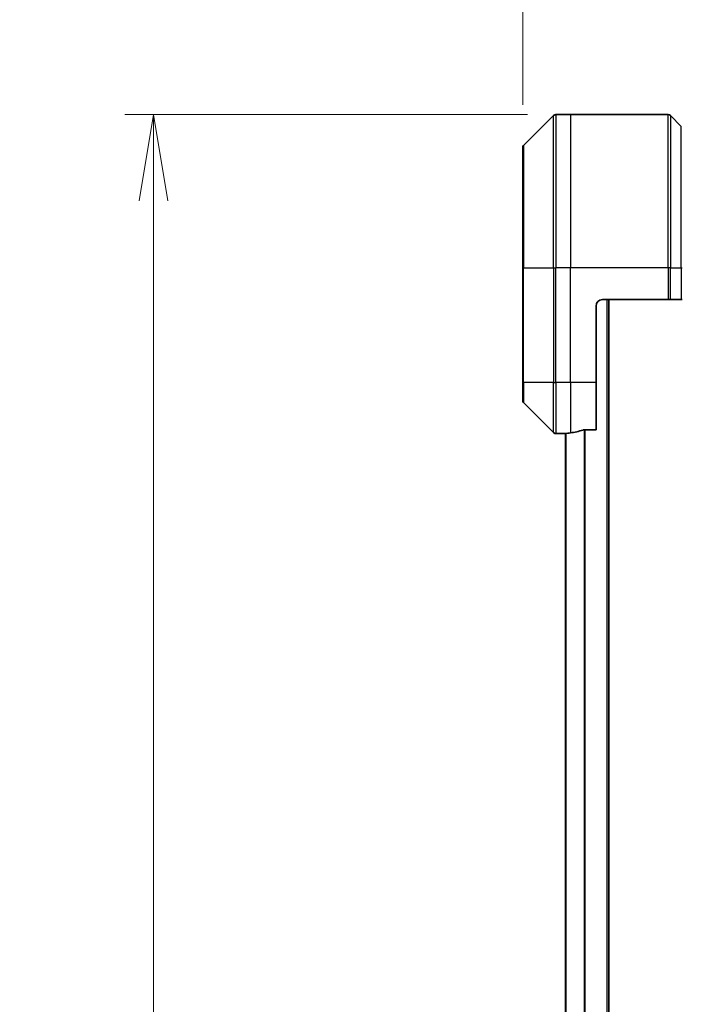
# Model space of a CAD drawing. Units: millimetres. Extents: x 65 to 9900, y 36 to 1862.
# Drawn here: x 2691 to 2794, y 989 to 1144 of the extents above; entities that cross this region are included whole.
import ezdxf

# ---------------------------------------------------------------- set-up
doc = ezdxf.new("R2010")
doc.units = ezdxf.units.MM
doc.header["$LTSCALE"] = 4.5
doc.layers.get('Defpoints').update_dxf_attribs({"lineweight": 25})
for name, color, linetype, lineweight in [('Dimension (ISO)', 7, 'Continuous', 18), ('Visible (ISO)', 7, 'Continuous', 35), ('Visible Narrow (ISO)', 7, 'Continuous', 25)]:
    doc.layers.add(name, color=color, linetype=linetype, lineweight=lineweight)
doc.styles.add('Note Text (TK)', font='MS PGothic.ttf')
doc.dimstyles.new('Default - Method 1b (TK)', dxfattribs={"dimscale": 4.5, "dimtxt": 2.5, "dimasz": 2.5, "dimexe": 1, "dimexo": 1.5, "dimgap": 1, "dimtad": 1, "dimtoh": 1, "dimdsep": 46, "dimtxsty": 'Note Text (TK)', "dimblk": 'OPEN', "dimcen": 0.09, "dimdle": 5, "dimclrd": 100, "dimclre": 100, "dimclrt": 7, "dimadec": 1, "dimazin": 1, "dimtfac": 1, "dimtmove": 0, "dimatfit": 3, "dimldrblk": 'OPEN', "dimfxl": 1, "dimtolj": 1, "dimlwd": -1, "dimlwe": -1, "dimarcsym": 0})

# ---------------------------------------------------------------- blocks, each defined once
blk = doc.blocks.new('_Open')
at = {"color": 0, "linetype": 'ByBlock', "lineweight": -2}
for p, q in [((-1, 0.167), (0, 0)), ((-1, -0.167), (0, 0)), ((0, 0), (-1, 0))]:
    blk.add_line(p, q, dxfattribs=at)
blk = doc.blocks.new('*D57')
at = {"layer": 'Defpoints', "color": 0}
for p in [(2769.6, 1187.67), (2769.6, 1123.7), (2930.6, 1123.7)]:
    blk.add_point(p, dxfattribs=at)
at = {"layer": 'Dimension (ISO)', "color": 100}
for p, q in [((2769.6, 1130.45), (2769.6, 1192.17)), ((2930.6, 1130.45), (2930.6, 1192.17)), ((2917.1, 1187.67), (2783.1, 1187.67))]:
    blk.add_line(p, q, dxfattribs=at)
at = {"layer": 'Dimension (ISO)', "color": 100, "xscale": 13.5, "yscale": 13.5, "zscale": 13.5, "rotation": 180}
blk.add_blockref('_Open', (2769.6, 1187.67), dxfattribs=at)
at = {"layer": 'Dimension (ISO)', "color": 100, "xscale": 13.5, "yscale": 13.5, "zscale": 13.5}
blk.add_blockref('_Open', (2930.6, 1187.67), dxfattribs=at)
at = {"layer": 'Dimension (ISO)', "color": 7, "insert": (2835.89, 1200.26), "char_height": 11.25, "attachment_point": 4, "style": 'Note Text (TK)'}
blk.add_mtext('\\A1;\\fMS PGothic|b0|i0;{\\H16.1850;161', dxfattribs=at)
blk = doc.blocks.new('*D58')
at = {"layer": 'Defpoints', "color": 0}
for p in [(2777.1, 1128.91), (2711.77, 760.91), (2777.1, 760.91)]:
    blk.add_point(p, dxfattribs=at)
at = {"layer": 'Dimension (ISO)', "color": 100}
for p, q in [((2770.35, 1128.91), (2707.27, 1128.91)), ((2711.77, 1115.41), (2711.77, 774.41)), ((2770.35, 760.91), (2707.27, 760.91))]:
    blk.add_line(p, q, dxfattribs=at)
at = {"layer": 'Dimension (ISO)', "color": 100, "xscale": 13.5, "yscale": 13.5, "zscale": 13.5}
for p, rotation in [((2711.77, 1128.91), 90), ((2711.77, 760.91), 270)]:
    blk.add_blockref('_Open', p, dxfattribs=dict(at, rotation=rotation))
at = {"layer": 'Dimension (ISO)', "color": 7, "insert": (2699.17, 928.4), "char_height": 11.25, "attachment_point": 4, "rotation": 90, "style": 'Note Text (TK)'}
blk.add_mtext('\\A1;\\fMS PGothic|b0|i0;{\\H16.1850;368', dxfattribs=at)

msp = doc.modelspace()

# ---------------------------------------------------------------- linework, layer by layer
at = {"layer": 'Visible (ISO)'}
for p, q in [((2774.4544, 1128.7618), (2769.7473, 1124.0547)), ((2777.1008, 1128.9083), (2774.8079, 1128.9083)), ((2792.3937, 1128.9083), (2777.1008, 1128.9083)), ((2792.7473, 1128.7618), (2794.4544, 1127.0547)), ((2769.6008, 1104.9083), (2769.6008, 1123.7012)), ((2769.6008, 1104.9083), (2769.6008, 1086.9083)), ((2782.1008, 1099.9083), (2792.3937, 1099.9083)), ((2783.1008, 789.9083), (2783.1008, 1099.9083)), ((2792.7473, 1099.9083), (2792.3937, 1099.9083)), ((2792.7473, 1099.9083), (2794.4544, 1099.9083)), ((2794.6008, 1099.9083), (2794.4544, 1099.9083)), ((2781.1008, 1086.9083), (2781.1008, 1098.9083)), ((2769.6008, 1084.1154), (2769.6008, 1086.9083)), ((2781.1008, 1086.9083), (2781.1008, 1079.4921)), ((2769.7473, 1083.7618), (2774.4544, 1079.0547)), ((2776.1008, 1078.9083), (2774.8079, 1078.9083)), ((2776.1008, 1078.9163), (2776.1008, 1078.9083)), ((2776.1008, 1078.9083), (2776.3008, 1078.9083)), ((2776.3008, 1078.9361), (2776.3008, 810.8804)), ((2779.2094, 1079.4921), (2781.1008, 1079.4921))]:
    msp.add_line(p, q, dxfattribs=at)
for centre, radius, start, end in [((2774.8079, 1128.4083), 0.5, 90, 135), ((2792.3937, 1128.4083), 0.5, 45, 90), ((2770.1008, 1123.7012), 0.5, 135, 180), ((2782.1008, 1098.9083), 1, 90, 180), ((2770.1008, 1084.1154), 0.5, 180, 225), ((2774.8079, 1079.4083), 0.5, 225, 270)]:
    msp.add_arc(centre, radius, start, end, dxfattribs=at)
for start_param, end_param in [(4.78620022, 4.87983706), (4.87983706, 5.08742742)]:
    msp.add_ellipse((2775.5008, 1086.9083), major_axis=(9.6, 0), ratio=0.83333333, start_param=start_param, end_param=end_param, dxfattribs=at)
for points, knots in [([(2776.2088, 1078.93), (2776.2018, 1078.9296), (2776.1951, 1078.9292), (2776.1621, 1078.9268), (2776.139, 1078.9245), (2776.1084, 1078.9201), (2776.1008, 1078.918), (2776.1008, 1078.9163)], [0.1103900742, 0.1103900742, 0.1103900742, 0.1103900742, 0.1130634845, 0.1130634845, 0.1243846834, 0.1243846834, 0.1357058823, 0.1357058823, 0.1357058823, 0.1357058823]), ([(2779.2094, 1079.4921), (2779.1712, 1079.4921), (2779.1306, 1079.4889), (2779.0657, 1079.478), (2779.0397, 1079.4716), (2779.0174, 1079.4643)], [0.093260715, 0.093260715, 0.093260715, 0.093260715, 0.1047444472, 0.1047444472, 0.1134564756, 0.1134564756, 0.1134564756, 0.1134564756])]:
    msp.add_open_spline(points, degree=3, knots=knots, dxfattribs=at)
at = {"layer": 'Visible Narrow (ISO)'}
for p, q in [((2774.4544, 1104.9083), (2774.4544, 1128.7618)), ((2774.8079, 1128.9083), (2774.8079, 1104.9083)), ((2777.1008, 1128.9083), (2777.1008, 1104.9083)), ((2792.3937, 1104.9083), (2792.3937, 1128.9083)), ((2792.7473, 1128.7618), (2792.7473, 1104.9083)), ((2794.4544, 1104.9083), (2794.4544, 1127.0547)), ((2769.7473, 1124.0547), (2769.7473, 1104.9083)), ((2769.7473, 1104.9083), (2769.6008, 1104.9083)), ((2769.7473, 1086.9083), (2769.7473, 1104.9083)), ((2769.7473, 1104.9083), (2774.4544, 1104.9083)), ((2774.4544, 1104.9083), (2774.4544, 1086.9083)), ((2774.4544, 1104.9083), (2774.8079, 1104.9083)), ((2777.1008, 1104.9083), (2774.8079, 1104.9083)), ((2774.8079, 1086.9083), (2774.8079, 1104.9083)), ((2792.3937, 1104.9083), (2777.1008, 1104.9083)), ((2777.1008, 1086.9083), (2777.1008, 1104.9083)), ((2792.3937, 1104.9083), (2792.3937, 1099.9083)), ((2792.7473, 1104.9083), (2792.3937, 1104.9083)), ((2792.7473, 1099.9083), (2792.7473, 1104.9083)), ((2792.7473, 1104.9083), (2794.4544, 1104.9083)), ((2794.4544, 1104.9083), (2794.6008, 1104.9083)), ((2794.4544, 1104.9083), (2794.4544, 1099.9083)), ((2782.8008, 1099.9083), (2782.8008, 789.9083)), ((2769.7473, 1086.9083), (2769.6008, 1086.9083)), ((2769.7473, 1086.9083), (2769.7473, 1083.7618)), ((2774.4544, 1086.9083), (2769.7473, 1086.9083)), ((2774.4544, 1079.0547), (2774.4544, 1086.9083)), ((2774.4544, 1086.9083), (2774.8079, 1086.9083)), ((2777.1008, 1086.9083), (2774.8079, 1086.9083)), ((2774.8079, 1086.9083), (2774.8079, 1078.9083)), ((2781.1008, 1086.9083), (2777.1008, 1086.9083)), ((2777.1008, 1086.9083), (2777.1008, 1079.0202)), ((2776.4088, 810.8724), (2776.4088, 1078.9441)), ((2779.2174, 1079.4921), (2779.2174, 810.3245)), ((2779.4094, 810.3245), (2779.4094, 1079.4921))]:
    msp.add_line(p, q, dxfattribs=at)

# ---------------------------------------------------------------- dimensions: what is measured, and where the dimension line sits
at = {"layer": 'Dimension (ISO)', "color": 100}
dim = msp.add_linear_dim(base=(2769.6008, 1187.6665), p1=(2930.6008, 1123.7012), p2=(2769.6008, 1123.7012), text='\\fMS PGothic|b0|i0;{\\H16.1850;<>', dimstyle='Default - Method 1b (TK)', override={"dimasz": 3, "dimgap": 1, "dimdec": 0, "dimtol": 0, "dimlim": 0, "dimtp": 0, "dimtm": 0, "dimtdec": 0, "dimtofl": 0, "dimatfit": 1}, dxfattribs=at)
dim.commit()
dim.dimension.update_dxf_attribs({"geometry": '*D57', "text_midpoint": (2850.1008, 1187.6665), "dimtype": 160})
dim = msp.add_linear_dim(base=(2711.7658, 760.9083), p1=(2777.1008, 1128.9083), p2=(2777.1008, 760.9083), angle=90, text='\\fMS PGothic|b0|i0;{\\H16.1850;<>', dimstyle='Default - Method 1b (TK)', override={"dimasz": 3, "dimgap": 1, "dimdec": 0, "dimtdec": 0, "dimtofl": 0, "dimatfit": 1}, dxfattribs=at)
dim.commit()
dim.dimension.update_dxf_attribs({"geometry": '*D58', "text_midpoint": (2699.1733, 944.9083)})

doc.saveas('drawing.dxf')
